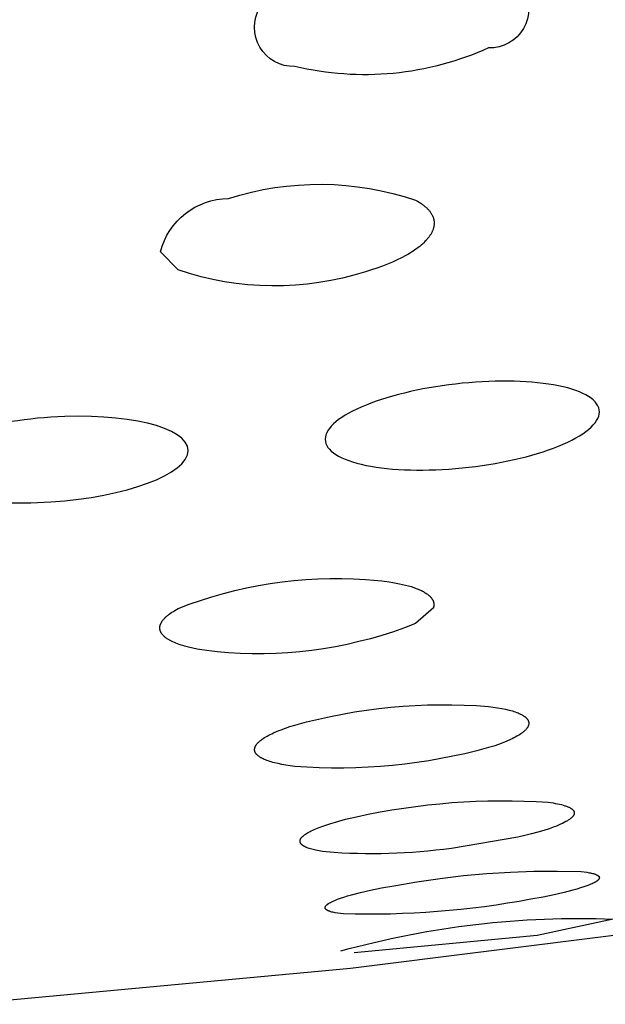
# Model space of a CAD drawing. Units: millimetres. Extents: x 0 to 61, y 350 to 494.
# Drawn here: x 29 to 30, y 434 to 436 of the extents above; entities that cross this region are included whole.
import ezdxf

# ---------------------------------------------------------------- set-up
doc = ezdxf.new("R2010")
doc.units = ezdxf.units.MM
doc.header["$MEASUREMENT"] = 0
doc.layers.add('图层 02', color=7, linetype='Continuous', true_color=0x000000)

msp = doc.modelspace()

# ---------------------------------------------------------------- linework, layer by layer
at = {"layer": '图层 02'}
for points in [[(29.8438, 435.7372, -1.024238), (29.8438, 435.6225, -0.166243), (29.5609, 435.5954, -1.026802), (29.5609, 435.7099, -0.1662), (29.8438, 435.7372)], [(29.7373, 435.4002), (29.7399, 435.3988), (29.7424, 435.3973), (29.7447, 435.3958), (29.7458, 435.3951), (29.7469, 435.3943), (29.7479, 435.3936), (29.7489, 435.3928), (29.7499, 435.392), (29.7508, 435.3913), (29.7517, 435.3905), (29.7526, 435.3897), (29.7535, 435.3889), (29.7543, 435.3881), (29.755, 435.3873), (29.7558, 435.3865), (29.7565, 435.3857), (29.7572, 435.3849), (29.7578, 435.3841), (29.7585, 435.3833), (29.759, 435.3825), (29.7596, 435.3817), (29.7601, 435.3808), (29.7606, 435.38), (29.7611, 435.3792), (29.7615, 435.3783), (29.7619, 435.3775), (29.7623, 435.3766), (29.7626, 435.3758), (29.7629, 435.3749), (29.7632, 435.3741), (29.7634, 435.3732), (29.7636, 435.3724), (29.7638, 435.3715), (29.7639, 435.3707), (29.7641, 435.3698), (29.7642, 435.3689), (29.7642, 435.3681), (29.7642, 435.3672), (29.7642, 435.3663), (29.7642, 435.3654), (29.7642, 435.3646), (29.7641, 435.3637), (29.7639, 435.3628), (29.7638, 435.3619), (29.7636, 435.3611), (29.7634, 435.3602), (29.7632, 435.3593), (29.7629, 435.3584), (29.7626, 435.3575), (29.7623, 435.3566), (29.762, 435.3557), (29.7616, 435.3549), (29.7612, 435.354), (29.7607, 435.3531), (29.7603, 435.3522), (29.7598, 435.3513), (29.7593, 435.3504), (29.7587, 435.3495), (29.7581, 435.3487), (29.7575, 435.3478), (29.7569, 435.3469), (29.7562, 435.346), (29.7556, 435.3451), (29.7548, 435.3442), (29.7541, 435.3433), (29.7533, 435.3425), (29.7525, 435.3416), (29.7509, 435.3398), (29.7491, 435.3381), (29.7472, 435.3363), (29.7452, 435.3346), (29.7432, 435.3328), (29.741, 435.3311), (29.7387, 435.3294), (29.7363, 435.3277), (29.7338, 435.326), (29.7312, 435.3243), (29.7285, 435.3227), (29.7257, 435.321), (29.7228, 435.3194), (29.7168, 435.3161), (29.7103, 435.313), (29.7035, 435.3099), (29.6963, 435.3069), (29.6888, 435.304), (29.6809, 435.3011), (29.6727, 435.2984), (29.6641, 435.2958, -0.160926), (29.3909, 435.2985), (29.3652, 435.325, -0.340846), (29.4641, 435.4028, -0.160792), (29.7373, 435.4002)], [(29.0616, 434.2266), (29.1136, 434.2302), (29.6423, 434.2794), (30.042, 434.3294), (30.4782, 434.4011, -0.0634), (30.8673, 434.4746), (31.2764, 434.5611), (31.6763, 434.6631), (31.9728, 434.7487)], [(29.8438, 434.6012, -0.087345), (29.5609, 434.5739), (29.5543, 434.5748), (29.548, 434.5757), (29.5421, 434.5768), (29.5365, 434.5779), (29.5314, 434.5791), (29.5289, 434.5797), (29.5266, 434.5804), (29.5244, 434.5811), (29.5222, 434.5818), (29.5202, 434.5825), (29.5183, 434.5833), (29.5164, 434.5841), (29.5147, 434.5848), (29.5139, 434.5852), (29.5131, 434.5857), (29.5123, 434.5861), (29.5116, 434.5865), (29.5109, 434.5869), (29.5102, 434.5873), (29.5096, 434.5878), (29.5089, 434.5882), (29.5083, 434.5886), (29.5078, 434.5891), (29.5072, 434.5895), (29.5067, 434.59), (29.5062, 434.5905), (29.506, 434.5907), (29.5057, 434.5909), (29.5055, 434.5911), (29.5053, 434.5914), (29.5051, 434.5916), (29.5049, 434.5919), (29.5047, 434.5921), (29.5045, 434.5923), (29.5044, 434.5926), (29.5042, 434.5928), (29.504, 434.5931), (29.5039, 434.5933), (29.5037, 434.5935), (29.5036, 434.5938), (29.5034, 434.594), (29.5033, 434.5943), (29.5032, 434.5945), (29.5031, 434.5948), (29.503, 434.595), (29.5029, 434.5953), (29.5028, 434.5955), (29.5027, 434.5958), (29.5027, 434.596), (29.5026, 434.5963), (29.5025, 434.5966), (29.5025, 434.5968), (29.5024, 434.5971), (29.5024, 434.5973), (29.5024, 434.5976), (29.5023, 434.5979), (29.5023, 434.5981), (29.5023, 434.5984), (29.5023, 434.5987), (29.5023, 434.5989), (29.5024, 434.5992), (29.5024, 434.5995), (29.5024, 434.5997), (29.5025, 434.6), (29.5025, 434.6003), (29.5026, 434.6005), (29.5026, 434.6008), (29.5027, 434.6011), (29.5028, 434.6013), (29.5029, 434.6016), (29.503, 434.6019), (29.5031, 434.6022), (29.5032, 434.6024), (29.5033, 434.6027), (29.5034, 434.603), (29.5036, 434.6033), (29.5037, 434.6035), (29.5038, 434.6038), (29.504, 434.6041), (29.5042, 434.6044), (29.5043, 434.6047), (29.5045, 434.6049), (29.5047, 434.6052), (29.5049, 434.6055), (29.5053, 434.606), (29.5057, 434.6066), (29.5062, 434.6072), (29.5067, 434.6077), (29.5072, 434.6083), (29.5078, 434.6089), (29.5084, 434.6094), (29.509, 434.61), (29.5097, 434.6106), (29.5103, 434.6112), (29.511, 434.6117), (29.5118, 434.6123), (29.5134, 434.6135), (29.515, 434.6146), (29.5168, 434.6158), (29.5187, 434.6169), (29.5208, 434.6181), (29.5229, 434.6193), (29.5252, 434.6204), (29.5275, 434.6216), (29.53, 434.6228), (29.5353, 434.6251), (29.5411, 434.6274), (29.5472, 434.6297), (29.5539, 434.632), (29.5609, 434.6342, -0.087357), (29.8438, 434.6613), (29.8505, 434.6604), (29.8569, 434.6595), (29.8629, 434.6584), (29.8685, 434.6573), (29.8736, 434.656), (29.8761, 434.6554), (29.8784, 434.6547), (29.8806, 434.654), (29.8827, 434.6533), (29.8847, 434.6526), (29.8866, 434.6518), (29.8884, 434.651), (29.8901, 434.6503), (29.8909, 434.6499), (29.8917, 434.6494), (29.8925, 434.649), (29.8932, 434.6486), (29.8939, 434.6482), (29.8945, 434.6478), (29.8952, 434.6474), (29.8958, 434.6469), (29.8964, 434.6465), (29.897, 434.646), (29.8975, 434.6456), (29.898, 434.6452), (29.8985, 434.6447), (29.8989, 434.6442), (29.8991, 434.644), (29.8994, 434.6438), (29.8996, 434.6436), (29.8997, 434.6433), (29.8999, 434.6431), (29.9001, 434.6429), (29.9003, 434.6426), (29.9005, 434.6424), (29.9006, 434.6421), (29.9008, 434.6419), (29.9009, 434.6417), (29.9011, 434.6414), (29.9012, 434.6412), (29.9013, 434.641), (29.9014, 434.6407), (29.9015, 434.6405), (29.9016, 434.6402), (29.9017, 434.64), (29.9018, 434.6397), (29.9019, 434.6395), (29.902, 434.6392), (29.9021, 434.639), (29.9021, 434.6387), (29.9022, 434.6385), (29.9022, 434.6383), (29.9023, 434.638), (29.9023, 434.6377), (29.9023, 434.6375), (29.9023, 434.6372), (29.9023, 434.637), (29.9023, 434.6367), (29.9023, 434.6365), (29.9023, 434.6362), (29.9023, 434.636), (29.9023, 434.6357), (29.9023, 434.6355), (29.9022, 434.6352), (29.9022, 434.6349), (29.9021, 434.6347), (29.9021, 434.6344), (29.902, 434.6342), (29.9019, 434.6339), (29.9018, 434.6336), (29.9017, 434.6334), (29.9016, 434.6331), (29.9015, 434.6328), (29.9014, 434.6326), (29.9013, 434.6323), (29.9012, 434.632), (29.901, 434.6318), (29.9009, 434.6315), (29.9008, 434.6312), (29.9006, 434.631), (29.9004, 434.6307), (29.9003, 434.6304), (29.9001, 434.6302), (29.8997, 434.6296), (29.8993, 434.6291), (29.8989, 434.6285), (29.8984, 434.628), (29.8979, 434.6274), (29.8974, 434.6269), (29.8968, 434.6263), (29.8962, 434.6257), (29.8956, 434.6252), (29.895, 434.6246), (29.8943, 434.6241), (29.8936, 434.6235), (29.8928, 434.6229), (29.8921, 434.6224), (29.8905, 434.6212), (29.8887, 434.6201), (29.8868, 434.6189), (29.8848, 434.6178), (29.8827, 434.6166), (29.8805, 434.6154), (29.8781, 434.6143), (29.8756, 434.6131), (29.8703, 434.6107), (29.8644, 434.6084), (29.858, 434.606), (29.8512, 434.6036), (29.8438, 434.6012)], [(29.8862, 434.4704), (29.7894, 434.4542, -0.054843), (29.6068, 434.4489), (29.6015, 434.4496), (29.5965, 434.4505), (29.5918, 434.4514), (29.5897, 434.4519), (29.5876, 434.4524), (29.5857, 434.4529), (29.5838, 434.4534), (29.5821, 434.454), (29.5804, 434.4546), (29.5789, 434.4551), (29.5781, 434.4555), (29.5774, 434.4558), (29.5767, 434.4561), (29.5761, 434.4564), (29.5755, 434.4567), (29.5749, 434.457), (29.5743, 434.4574), (29.5737, 434.4577), (29.5732, 434.458), (29.5727, 434.4584), (29.5723, 434.4587), (29.572, 434.4589), (29.5718, 434.4591), (29.5716, 434.4592), (29.5714, 434.4594), (29.5712, 434.4596), (29.571, 434.4598), (29.5708, 434.4599), (29.5707, 434.4601), (29.5705, 434.4603), (29.5703, 434.4605), (29.5702, 434.4607), (29.57, 434.4609), (29.5699, 434.461), (29.5698, 434.4612), (29.5697, 434.4614), (29.5695, 434.4616), (29.5694, 434.4618), (29.5693, 434.462), (29.5692, 434.4622), (29.5691, 434.4624), (29.5691, 434.4626), (29.569, 434.4628), (29.5689, 434.4629), (29.5688, 434.4631), (29.5688, 434.4632), (29.5688, 434.4633), (29.5688, 434.4634), (29.5687, 434.4635), (29.5687, 434.4636), (29.5687, 434.4637), (29.5687, 434.4638), (29.5687, 434.4639), (29.5687, 434.464), (29.5687, 434.4641), (29.5686, 434.4642), (29.5686, 434.4643), (29.5686, 434.4644), (29.5686, 434.4645), (29.5686, 434.4646), (29.5686, 434.4647), (29.5686, 434.4648), (29.5686, 434.4649), (29.5686, 434.4651), (29.5686, 434.4652), (29.5687, 434.4653), (29.5687, 434.4654), (29.5687, 434.4656), (29.5687, 434.4658), (29.5688, 434.466), (29.5688, 434.4662), (29.5689, 434.4664), (29.5689, 434.4666), (29.569, 434.4668), (29.5691, 434.467), (29.5692, 434.4673), (29.5693, 434.4675), (29.5694, 434.4677), (29.5695, 434.4679), (29.5696, 434.4681), (29.5697, 434.4683), (29.5698, 434.4686), (29.57, 434.4688), (29.5701, 434.469), (29.5703, 434.4692), (29.5704, 434.4694), (29.5706, 434.4697), (29.5708, 434.4699), (29.571, 434.4701), (29.5712, 434.4703), (29.5716, 434.4708), (29.572, 434.4713), (29.5725, 434.4717), (29.573, 434.4722), (29.5736, 434.4726), (29.5741, 434.4731), (29.5747, 434.4736), (29.5753, 434.4741), (29.576, 434.4745), (29.5767, 434.475), (29.5781, 434.4759), (29.5797, 434.4769), (29.5814, 434.4779), (29.5832, 434.4788), (29.5851, 434.4798), (29.5872, 434.4808), (29.5893, 434.4818), (29.5916, 434.4827), (29.5965, 434.4847), (29.6018, 434.4867), (29.6076, 434.4887), (29.6138, 434.4907), (29.6204, 434.4926), (29.6349, 434.4966), (29.6511, 434.5004), (29.6682, 434.504), (29.6854, 434.5074), (29.7027, 434.5104), (29.7201, 434.5131), (29.7375, 434.5155), (29.755, 434.5177), (29.7725, 434.5194), (29.79, 434.5209), (29.8076, 434.5221), (29.8251, 434.523), (29.8427, 434.5235), (29.8603, 434.5237), (29.8779, 434.5237), (29.8954, 434.5233), (29.9129, 434.5225), (29.9304, 434.5215), (29.9377, 434.5205), (29.941, 434.5199), (29.9442, 434.5193), (29.9472, 434.5187), (29.95, 434.518), (29.9526, 434.5173), (29.955, 434.5165), (29.9561, 434.5162), (29.9572, 434.5158), (29.9583, 434.5154), (29.9593, 434.515), (29.9602, 434.5145), (29.9611, 434.5141), (29.962, 434.5137), (29.9628, 434.5132), (29.9631, 434.513), (29.9635, 434.5128), (29.9639, 434.5126), (29.9642, 434.5124), (29.9645, 434.5121), (29.9649, 434.5119), (29.9652, 434.5117), (29.9655, 434.5114), (29.9657, 434.5112), (29.966, 434.511), (29.9663, 434.5107), (29.9665, 434.5105), (29.9667, 434.5102), (29.9669, 434.51), (29.9671, 434.5097), (29.9672, 434.5096), (29.9673, 434.5095), (29.9674, 434.5094), (29.9675, 434.5092), (29.9676, 434.5091), (29.9677, 434.509), (29.9678, 434.5089), (29.9678, 434.5087), (29.9679, 434.5086), (29.968, 434.5085), (29.968, 434.5084), (29.9681, 434.5082), (29.9682, 434.5081), (29.9682, 434.508), (29.9683, 434.5078), (29.9683, 434.5077), (29.9684, 434.5076), (29.9684, 434.5074), (29.9684, 434.5073), (29.9685, 434.5072), (29.9685, 434.5071), (29.9685, 434.5069), (29.9686, 434.5068), (29.9686, 434.5067), (29.9686, 434.5065), (29.9686, 434.5064), (29.9686, 434.5063), (29.9686, 434.5061), (29.9686, 434.506), (29.9686, 434.5059), (29.9686, 434.5057), (29.9686, 434.5056), (29.9686, 434.5054), (29.9686, 434.5053), (29.9686, 434.5052), (29.9686, 434.505), (29.9686, 434.5049), (29.9685, 434.5048), (29.9685, 434.5046), (29.9685, 434.5045), (29.9685, 434.5043), (29.9684, 434.5042), (29.9684, 434.5041), (29.9683, 434.5039), (29.9683, 434.5038), (29.9682, 434.5036), (29.9682, 434.5035), (29.9681, 434.5033), (29.9681, 434.5032), (29.968, 434.5031), (29.9679, 434.5029), (29.9678, 434.5028), (29.9677, 434.5025), (29.9675, 434.5022), (29.9673, 434.5019), (29.9671, 434.5016), (29.9669, 434.5013), (29.9667, 434.501), (29.9665, 434.5007), (29.9662, 434.5004), (29.966, 434.5001), (29.9657, 434.4998), (29.9654, 434.4995), (29.9651, 434.4992), (29.9648, 434.4989), (29.9644, 434.4986), (29.9641, 434.4983), (29.9633, 434.4977), (29.9625, 434.4971), (29.9617, 434.4964), (29.9608, 434.4958), (29.9598, 434.4952), (29.9588, 434.4945), (29.9577, 434.4939), (29.9566, 434.4932), (29.9541, 434.4919), (29.9514, 434.4906), (29.9487, 434.4893), (29.9457, 434.488), (29.9426, 434.4868), (29.9393, 434.4855), (29.9322, 434.4829), (29.9243, 434.4804), (29.9157, 434.4778), (29.9065, 434.4753), (29.8967, 434.4729), (29.8862, 434.4704)], [(29.9053, 434.3799, -0.05411), (29.6321, 434.3586), (29.6276, 434.3591), (29.6236, 434.3596), (29.6199, 434.3603), (29.6182, 434.3606), (29.6166, 434.3609), (29.6151, 434.3613), (29.6138, 434.3617), (29.6125, 434.3621), (29.6119, 434.3623), (29.6113, 434.3625), (29.6107, 434.3627), (29.6102, 434.3629), (29.6097, 434.3632), (29.6092, 434.3634), (29.6088, 434.3636), (29.6084, 434.3639), (29.6082, 434.364), (29.608, 434.3641), (29.6078, 434.3642), (29.6076, 434.3643), (29.6074, 434.3645), (29.6072, 434.3646), (29.6071, 434.3647), (29.6069, 434.3648), (29.6068, 434.3649), (29.6066, 434.3651), (29.6065, 434.3652), (29.6064, 434.3653), (29.6063, 434.3655), (29.6061, 434.3656), (29.606, 434.3657), (29.606, 434.3658), (29.6059, 434.3658), (29.6059, 434.3659), (29.6058, 434.366), (29.6058, 434.366), (29.6058, 434.3661), (29.6057, 434.3662), (29.6057, 434.3662), (29.6056, 434.3663), (29.6056, 434.3664), (29.6056, 434.3664), (29.6055, 434.3665), (29.6055, 434.3666), (29.6055, 434.3666), (29.6055, 434.3667), (29.6054, 434.3668), (29.6054, 434.3669), (29.6054, 434.3669), (29.6054, 434.367), (29.6054, 434.3671), (29.6053, 434.3671), (29.6053, 434.3672), (29.6053, 434.3673), (29.6053, 434.3673), (29.6053, 434.3674), (29.6053, 434.3675), (29.6053, 434.3676), (29.6053, 434.3676), (29.6053, 434.3677), (29.6053, 434.3678), (29.6053, 434.3678), (29.6053, 434.3679), (29.6053, 434.368), (29.6053, 434.3681), (29.6053, 434.3681), (29.6053, 434.3682), (29.6053, 434.3683), (29.6053, 434.3684), (29.6053, 434.3684), (29.6054, 434.3685), (29.6054, 434.3686), (29.6054, 434.3687), (29.6054, 434.3687), (29.6054, 434.3688), (29.6055, 434.3689), (29.6055, 434.369), (29.6055, 434.369), (29.6056, 434.3691), (29.6056, 434.3692), (29.6056, 434.3693), (29.6057, 434.3693), (29.6057, 434.3694), (29.6058, 434.3696), (29.6059, 434.3697), (29.606, 434.3699), (29.6061, 434.37), (29.6062, 434.3702), (29.6063, 434.3703), (29.6064, 434.3705), (29.6066, 434.3707), (29.6067, 434.3708), (29.6069, 434.371), (29.607, 434.3711), (29.6072, 434.3713), (29.6073, 434.3715), (29.6075, 434.3716), (29.6077, 434.3718), (29.6081, 434.3721), (29.6085, 434.3725), (29.609, 434.3728), (29.6094, 434.3732), (29.61, 434.3735), (29.6105, 434.3739), (29.6111, 434.3742), (29.6117, 434.3746), (29.613, 434.3753), (29.6144, 434.376), (29.616, 434.3768), (29.6177, 434.3775), (29.6195, 434.3783), (29.6234, 434.3799), (29.6278, 434.3814), (29.6327, 434.383), (29.638, 434.3847), (29.6438, 434.3863), (29.6566, 434.3896), (29.6712, 434.393), (29.6874, 434.3964), (29.7053, 434.3997), (29.739, 434.4055), (29.773, 434.4104), (29.8071, 434.4144), (29.8413, 434.4175), (29.8756, 434.4196), (29.9099, 434.4208), (29.9442, 434.421), (29.9785, 434.4204), (29.9829, 434.4199), (29.987, 434.4193), (29.9906, 434.4187), (29.9923, 434.4184), (29.9939, 434.418), (29.9954, 434.4177), (29.9968, 434.4173), (29.9981, 434.4169), (29.9987, 434.4167), (29.9993, 434.4165), (29.9998, 434.4163), (30.0003, 434.4161), (30.0008, 434.4158), (30.0013, 434.4156), (30.0018, 434.4154), (30.0022, 434.4152), (30.0024, 434.4151), (30.0026, 434.4149), (30.0028, 434.4148), (30.003, 434.4147), (30.0031, 434.4146), (30.0033, 434.4145), (30.0035, 434.4143), (30.0036, 434.4142), (30.0038, 434.4141), (30.0039, 434.414), (30.004, 434.4139), (30.0042, 434.4137), (30.0043, 434.4136), (30.0044, 434.4135), (30.0045, 434.4134), (30.0046, 434.4133), (30.0046, 434.4132), (30.0047, 434.4132), (30.0047, 434.4131), (30.0047, 434.413), (30.0048, 434.413), (30.0048, 434.4129), (30.0049, 434.4128), (30.0049, 434.4128), (30.0049, 434.4127), (30.005, 434.4126), (30.005, 434.4126), (30.005, 434.4125), (30.0051, 434.4124), (30.0051, 434.4124), (30.0051, 434.4123), (30.0051, 434.4122), (30.0052, 434.4122), (30.0052, 434.4121), (30.0052, 434.412), (30.0052, 434.412), (30.0052, 434.4119), (30.0052, 434.4118), (30.0052, 434.4118), (30.0053, 434.4117), (30.0053, 434.4116), (30.0053, 434.4115), (30.0053, 434.4115), (30.0053, 434.4114), (30.0053, 434.4113), (30.0053, 434.4113), (30.0053, 434.4112), (30.0053, 434.4111), (30.0053, 434.4111), (30.0053, 434.411), (30.0052, 434.4109), (30.0052, 434.4108), (30.0052, 434.4108), (30.0052, 434.4107), (30.0052, 434.4106), (30.0052, 434.4105), (30.0051, 434.4105), (30.0051, 434.4104), (30.0051, 434.4103), (30.0051, 434.4103), (30.005, 434.4102), (30.005, 434.4101), (30.005, 434.41), (30.005, 434.41), (30.0049, 434.4099), (30.0049, 434.4098), (30.0048, 434.4097), (30.0048, 434.4096), (30.0047, 434.4094), (30.0046, 434.4093), (30.0045, 434.4091), (30.0044, 434.409), (30.0042, 434.4088), (30.0041, 434.4087), (30.004, 434.4085), (30.0038, 434.4084), (30.0037, 434.4082), (30.0035, 434.408), (30.0034, 434.4079), (30.0032, 434.4077), (30.003, 434.4076), (30.0029, 434.4074), (30.0025, 434.4071), (30.002, 434.4067), (30.0016, 434.4064), (30.0011, 434.4061), (30.0006, 434.4057), (30.0001, 434.4054), (29.9995, 434.405), (29.9989, 434.4047), (29.9976, 434.404), (29.9961, 434.4033), (29.9946, 434.4025), (29.9929, 434.4018), (29.9911, 434.401), (29.9872, 434.3995), (29.9828, 434.398), (29.9779, 434.3964), (29.9726, 434.3948), (29.9668, 434.3932), (29.954, 434.3899), (29.9394, 434.3866), (29.9232, 434.3832), (29.9053, 434.3799)], [(29.6283, 434.3045, -0.077537), (30.0255, 434.351), (29.9144, 434.3269), (29.6474, 434.3019)]]:
    msp.add_lwpolyline(points, format="xyb", dxfattribs=at)
msp.add_lwpolyline([(29.7373, 434.7823), (29.7212, 434.7762), (29.7048, 434.7704), (29.6882, 434.7651), (29.6715, 434.7602), (29.6546, 434.7559), (29.6375, 434.752), (29.6204, 434.7485), (29.6031, 434.7456), (29.5858, 434.7431), (29.5684, 434.7412), (29.551, 434.7397), (29.5336, 434.7387), (29.5161, 434.7382), (29.4987, 434.7382), (29.4814, 434.7387), (29.4641, 434.7397), (29.4477, 434.741), (29.44, 434.7419), (29.4326, 434.7428), (29.4254, 434.7439), (29.4186, 434.7451), (29.4122, 434.7464), (29.4061, 434.7478), (29.4003, 434.7493), (29.3976, 434.7501), (29.395, 434.751), (29.3924, 434.7518), (29.39, 434.7527), (29.3877, 434.7536), (29.3854, 434.7545), (29.3833, 434.7555), (29.3813, 434.7564), (29.3793, 434.7574), (29.3784, 434.7579), (29.3775, 434.7585), (29.3766, 434.759), (29.3758, 434.7595), (29.375, 434.76), (29.3742, 434.7606), (29.3734, 434.7611), (29.3727, 434.7617), (29.372, 434.7622), (29.3713, 434.7628), (29.3707, 434.7633), (29.3701, 434.7639), (29.3695, 434.7645), (29.3689, 434.7651), (29.3684, 434.7657), (29.3679, 434.7662), (29.3677, 434.7665), (29.3674, 434.7668), (29.3672, 434.7671), (29.367, 434.7674), (29.3668, 434.7677), (29.3666, 434.768), (29.3664, 434.7683), (29.3662, 434.7686), (29.3661, 434.7689), (29.3659, 434.7692), (29.3657, 434.7695), (29.3656, 434.7698), (29.3654, 434.7701), (29.3653, 434.7705), (29.3652, 434.7708), (29.365, 434.7711), (29.3649, 434.7714), (29.3648, 434.7717), (29.3647, 434.772), (29.3646, 434.7723), (29.3645, 434.7726), (29.3645, 434.7729), (29.3644, 434.7732), (29.3643, 434.7736), (29.3643, 434.7739), (29.3642, 434.7742), (29.3642, 434.7745), (29.3642, 434.7748), (29.3641, 434.7751), (29.3641, 434.7755), (29.3641, 434.7758), (29.3641, 434.7761), (29.3641, 434.7764), (29.3641, 434.7767), (29.3642, 434.7771), (29.3642, 434.7774), (29.3642, 434.7777), (29.3643, 434.778), (29.3643, 434.7783), (29.3644, 434.7787), (29.3645, 434.779), (29.3645, 434.7793), (29.3646, 434.7796), (29.3647, 434.78), (29.3648, 434.7803), (29.3649, 434.7806), (29.365, 434.7809), (29.3651, 434.7813), (29.3653, 434.7816), (29.3654, 434.7819), (29.3655, 434.7823), (29.3657, 434.7826), (29.3659, 434.7829), (29.366, 434.7833), (29.3664, 434.7839), (29.3668, 434.7846), (29.3672, 434.7852), (29.3676, 434.7859), (29.3681, 434.7866), (29.3686, 434.7872), (29.3691, 434.7879), (29.3697, 434.7886), (29.3703, 434.7893), (29.3709, 434.7899), (29.3716, 434.7906), (29.3722, 434.7913), (29.373, 434.792), (29.3737, 434.7926), (29.3745, 434.7933), (29.3753, 434.794), (29.3761, 434.7947), (29.3779, 434.796), (29.3797, 434.7974), (29.3817, 434.7988), (29.3839, 434.8001), (29.3861, 434.8015), (29.3884, 434.8028), (29.3909, 434.8042), (29.4071, 434.8104), (29.4235, 434.8161), (29.44, 434.8214), (29.4568, 434.8263), (29.4737, 434.8306), (29.4907, 434.8345), (29.5079, 434.838), (29.5251, 434.8409), (29.5424, 434.8433), (29.5598, 434.8453), (29.5772, 434.8468), (29.5947, 434.8477), (29.6121, 434.8482), (29.6295, 434.8482), (29.6468, 434.8477), (29.6641, 434.8467), (29.6764, 434.8458), (29.688, 434.8446), (29.6988, 434.8431), (29.7039, 434.8423), (29.7089, 434.8414), (29.7136, 434.8405), (29.7182, 434.8395), (29.7225, 434.8385), (29.7267, 434.8374), (29.7306, 434.8362), (29.7344, 434.835), (29.7379, 434.8337), (29.7396, 434.8331), (29.7412, 434.8324), (29.7428, 434.8317), (29.7443, 434.8311), (29.7458, 434.8304), (29.7472, 434.8296), (29.7486, 434.8289), (29.7499, 434.8282), (29.7511, 434.8274), (29.7523, 434.8267), (29.7534, 434.8259), (29.7545, 434.8251), (29.7556, 434.8243), (29.756, 434.8239), (29.7565, 434.8235), (29.757, 434.8231), (29.7574, 434.8227), (29.7579, 434.8223), (29.7583, 434.8219), (29.7587, 434.8215), (29.7591, 434.8211), (29.7594, 434.8207), (29.7598, 434.8202), (29.7601, 434.8198), (29.7605, 434.8194), (29.7608, 434.819), (29.7611, 434.8185), (29.7614, 434.8181), (29.7616, 434.8176), (29.7619, 434.8172), (29.7621, 434.8168), (29.7624, 434.8163), (29.7626, 434.8159), (29.7628, 434.8154), (29.763, 434.815), (29.7631, 434.8145), (29.7633, 434.8141), (29.7634, 434.8136), (29.7635, 434.8131), (29.7636, 434.8127), (29.7637, 434.8122), (29.7638, 434.8118), (29.7638, 434.8113), (29.7639, 434.8108), (29.7639, 434.8103), (29.7639, 434.8099), (29.7639, 434.8094), (29.7639, 434.8089), (29.7639, 434.8084), (29.7638, 434.8079), (29.7637, 434.8075), (29.7636, 434.807), (29.7635, 434.8065), (29.7634, 434.806), (29.7633, 434.8055), (29.7373, 434.7823)], dxfattribs=at)
for points, knots in [([(30.0053, 435.0913), (30.0053, 435.0746), (29.9835, 435.0566), (29.9079, 435.026), (29.8574, 435.0147), (29.8053, 435.0095), (29.7531, 435.0043), (29.7026, 435.0055), (29.6271, 435.021), (29.6053, 435.0347), (29.6053, 435.0513), (29.6053, 435.068), (29.6271, 435.086), (29.7026, 435.1165), (29.7531, 435.1278), (29.8053, 435.133), (29.8574, 435.1382), (29.9079, 435.137), (29.9835, 435.1216), (30.0053, 435.108), (30.0053, 435.0913)], [0, 0, 0, 0, 0.163677, 0.163677, 0.326585, 0.326585, 0.326585, 0.489481, 0.489481, 0.653128, 0.653128, 0.653128, 0.816775, 0.816775, 0.979671, 0.979671, 0.979671, 1.142579, 1.142579, 1.306256, 1.306256, 1.306256, 1.306256]), ([(29.4053, 435.0348), (29.4053, 435.0003), (29.3145, 434.9671), (29.2053, 434.9599), (29.1526, 434.9564), (29.1019, 434.9595), (29.0267, 434.9777), (29.0053, 434.9921), (29.0053, 435.0086), (29.0053, 435.0251), (29.0267, 435.0423), (29.1019, 435.0703), (29.1526, 435.08), (29.2053, 435.0835), (29.3145, 435.0906), (29.4053, 435.0693), (29.4053, 435.0348)], [0, 0, 0, 0, 0.349562, 0.349562, 0.349562, 0.511469, 0.511469, 0.673704, 0.673704, 0.673704, 0.835938, 0.835938, 0.997845, 0.997845, 0.997845, 1.347407, 1.347407, 1.347407, 1.347407])]:
    msp.add_open_spline(points, degree=3, knots=knots, dxfattribs=at)

doc.saveas('drawing.dxf')
